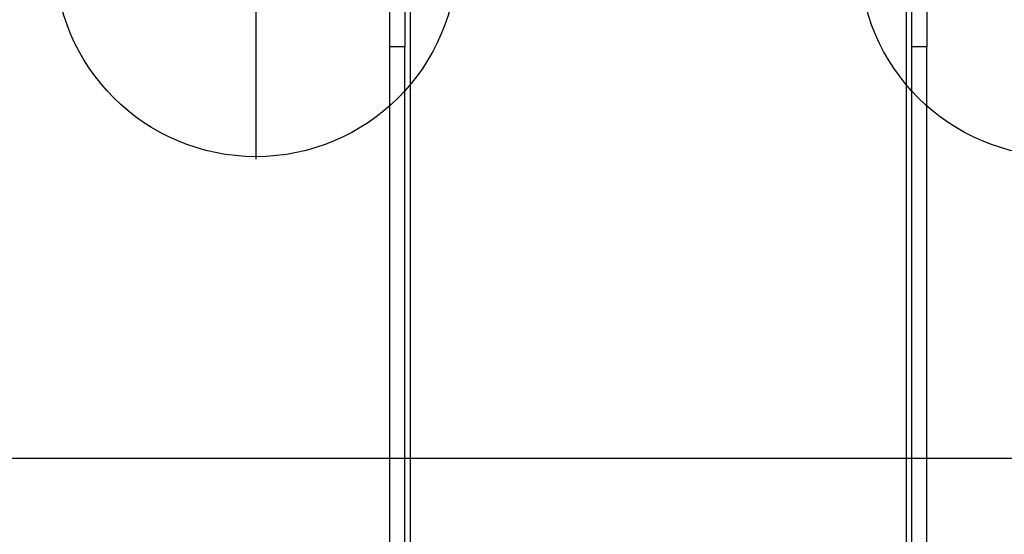
# Model space of a CAD drawing. Units: millimetres. Extents: x 13908 to 19398, y 37102 to 43827.
# Drawn here: x 15218 to 16197, y 40465 to 40977 of the extents above; entities that cross this region are included whole.
import ezdxf

# ---------------------------------------------------------------- set-up
doc = ezdxf.new("R2010")
doc.units = ezdxf.units.MM
doc.header["$LTSCALE"] = 200
doc.layers.add('OTWORY_MONTAŻOWE', color=1, linetype='Continuous')
doc.layers.add('WYLEWKI_BETONOWE', color=52, linetype='Continuous')

# ---------------------------------------------------------------- blocks, each defined once
blk = doc.blocks.new('SW_CENTERMARKSYMBOL_0')
at = {"layer": 'WYLEWKI_BETONOWE', "color": 0}
for p, q in [((0, 5), (0, 202.5)), ((-5, 0), (-202.5, 0)), ((0, 0), (-2.5, 0)), ((0, 0), (0, 2.5)), ((0, 0), (0, -2.5)), ((0, 0), (2.5, 0)), ((5, 0), (202.5, 0)), ((0, -5), (0, -202.5))]:
    blk.add_line(p, q, dxfattribs=at)

msp = doc.modelspace()

# ---------------------------------------------------------------- linework, layer by layer
at = {"color": 7, "linetype": 'Continuous', "lineweight": 25}
for p, q in [((15606.35, 39909.33), (15606.35, 41017.41)), ((16099.35, 41017.41), (16099.35, 39909.33)), ((15585.85, 40949.67), (15585.85, 40998.93)), ((15600.85, 40998.93), (15600.85, 40949.67)), ((16104.85, 40949.67), (16104.85, 40998.93)), ((16119.85, 40998.93), (16119.85, 40949.67)), ((15600.85, 40949.67), (15585.85, 40949.67)), ((15585.85, 39764.53), (15585.85, 40949.67)), ((15600.85, 39764.53), (15600.85, 40949.67)), ((16119.85, 40949.67), (16104.85, 40949.67)), ((16104.85, 39764.53), (16104.85, 40949.67)), ((16119.85, 39764.53), (16119.85, 40949.67))]:
    msp.add_line(p, q, dxfattribs=at)
at = {"layer": 'OTWORY_MONTAŻOWE'}
for centre in [(15452.85, 41040.41), (16252.85, 41040.41)]:
    msp.add_circle(centre, 200, dxfattribs=at)
at = {"layer": 'WYLEWKI_BETONOWE'}
msp.add_line((14952.85, 40540.41), (16752.85, 40540.41), dxfattribs=at)

# ---------------------------------------------------------------- block references
msp.add_blockref('SW_CENTERMARKSYMBOL_0', (15452.85, 41040.41), dxfattribs=at)

doc.saveas('drawing.dxf')
